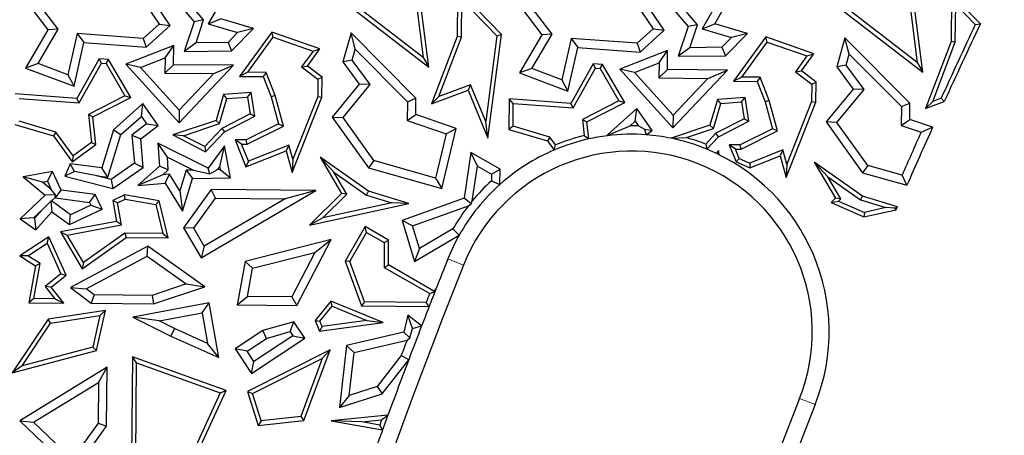
# Model space of a CAD drawing. Units: millimetres. Extents: x 0 to 420, y 0 to 297.
# Drawn here: x 84 to 90, y 209 to 212 of the extents above; entities that cross this region are included whole.
import ezdxf

# ---------------------------------------------------------------- set-up
doc = ezdxf.new("R2010")
doc.units = ezdxf.units.MM

msp = doc.modelspace()

# ---------------------------------------------------------------- linework, layer by layer
at = {"color": 7, "linetype": 'Continuous', "lineweight": 25}
for p, q in [((84.827, 212.1882), (85.0317, 211.9479)), ((83.9768, 212.1474), (84.1651, 211.8999)), ((84.8907, 211.9263), (84.7515, 212.1324)), ((85.2321, 212.1396), (85.1155, 211.9346)), ((85.7961, 212.1631), (86.4238, 211.6783)), ((86.3908, 211.7355), (85.8313, 212.1677)), ((86.594, 212.1406), (86.5912, 211.8605)), ((86.8535, 211.8732), (86.594, 212.1406)), ((87.7554, 212.1591), (87.9602, 211.9189)), ((88.1191, 211.9359), (88.2347, 212.1389)), ((88.7245, 212.1341), (89.3522, 211.6492)), ((89.3193, 211.7065), (88.7598, 212.1387)), ((84.2256, 211.9036), (84.0675, 212.1114)), ((84.7279, 212.0773), (84.8245, 211.9343)), ((85.0885, 211.959), (84.9634, 212.1058)), ((86.6164, 211.8558), (86.6186, 212.0791)), ((86.6186, 212.0791), (86.827, 211.8644)), ((86.9053, 212.1183), (87.0935, 211.8708)), ((87.154, 211.8746), (86.9959, 212.0824)), ((87.8191, 211.8973), (87.6799, 212.1033)), ((88.017, 211.9299), (87.8918, 212.0767)), ((88.1606, 212.1105), (88.0439, 211.9055)), ((89.5225, 212.1115), (89.5197, 211.8315)), ((89.6932, 211.9356), (89.5225, 212.1115)), ((86.3518, 212.0331), (86.3908, 211.7355)), ((86.4238, 211.6783), (86.3754, 212.0466)), ((87.6563, 212.0482), (87.7529, 211.9053)), ((89.3522, 211.6492), (89.3038, 212.0176)), ((89.5448, 211.8267), (89.547, 212.0501)), ((89.547, 212.0501), (89.663, 211.9306)), ((85.0317, 211.9479), (84.9731, 211.7719)), ((85.0885, 211.959), (85.0317, 211.9479)), ((85.0433, 211.8232), (85.0885, 211.959)), ((85.1155, 211.9346), (85.1907, 211.9649)), ((85.3848, 211.9078), (85.1907, 211.9649)), ((89.2802, 212.004), (89.3193, 211.7065)), ((84.1651, 211.8999), (84.0332, 211.6734)), ((84.1068, 211.6996), (84.2256, 211.9036)), ((84.2256, 211.9036), (84.1651, 211.8999)), ((84.8245, 211.9343), (84.7303, 211.849)), ((84.7482, 211.7971), (84.8907, 211.9263)), ((84.8245, 211.9343), (84.8907, 211.9263)), ((85.1155, 211.9346), (85.2898, 211.8832)), ((85.2544, 211.7755), (85.3848, 211.9078)), ((85.3848, 211.9078), (85.2898, 211.8832)), ((87.7529, 211.9053), (87.6588, 211.8199)), ((87.6766, 211.7681), (87.8191, 211.8973)), ((87.7529, 211.9053), (87.8191, 211.8973)), ((87.9602, 211.9189), (87.9015, 211.7428)), ((88.017, 211.9299), (87.9602, 211.9189)), ((87.9717, 211.7941), (88.017, 211.9299)), ((88.0439, 211.9055), (88.1191, 211.9359)), ((88.0439, 211.9055), (88.2183, 211.8541)), ((88.3132, 211.8787), (88.1191, 211.9359)), ((89.663, 211.9306), (89.6932, 211.9356)), ((84.3388, 211.8777), (84.2837, 211.6332)), ((84.7303, 211.849), (84.3388, 211.8777)), ((84.3388, 211.8777), (84.3784, 211.8243)), ((84.7303, 211.849), (84.7482, 211.7971)), ((85.2898, 211.8832), (85.2331, 211.8256)), ((85.4922, 211.8867), (85.3009, 211.6238)), ((85.35, 211.6485), (85.5015, 211.8568)), ((85.7774, 211.7869), (85.4922, 211.8867)), ((85.5015, 211.8568), (85.4922, 211.8867)), ((85.5015, 211.8568), (85.7371, 211.7743)), ((85.9623, 211.8821), (85.9137, 211.7099)), ((85.9873, 211.7853), (85.9623, 211.8821)), ((86.3475, 211.4941), (85.9623, 211.8821)), ((86.5912, 211.8605), (86.4395, 211.462)), ((86.4828, 211.5049), (86.6164, 211.8558)), ((86.6164, 211.8558), (86.5912, 211.8605)), ((86.827, 211.8644), (86.7612, 211.3557)), ((86.774, 211.2583), (86.8535, 211.8732)), ((86.827, 211.8644), (86.8535, 211.8732)), ((87.0935, 211.8708), (86.9616, 211.6443)), ((87.0352, 211.6705), (87.154, 211.8746)), ((87.154, 211.8746), (87.0935, 211.8708)), ((87.2672, 211.8487), (87.2122, 211.6042)), ((87.6588, 211.8199), (87.2672, 211.8487)), ((87.2672, 211.8487), (87.3068, 211.7952)), ((88.2183, 211.8541), (88.1615, 211.7965)), ((88.1828, 211.7464), (88.3132, 211.8787)), ((88.3132, 211.8787), (88.2183, 211.8541)), ((88.4206, 211.8577), (88.2293, 211.5948)), ((88.7058, 211.7579), (88.4206, 211.8577)), ((88.4299, 211.8277), (88.4206, 211.8577)), ((88.8907, 211.853), (88.8421, 211.6808)), ((89.276, 211.465), (88.8907, 211.853)), ((88.9158, 211.7563), (88.8907, 211.853)), ((89.5197, 211.8315), (89.368, 211.4329)), ((89.5448, 211.8267), (89.5197, 211.8315)), ((84.3202, 211.5658), (84.3784, 211.8243)), ((84.3784, 211.8243), (84.7482, 211.7971)), ((84.9109, 211.8073), (84.6275, 211.6961)), ((84.8597, 211.7331), (84.9109, 211.8073)), ((84.9097, 211.6933), (84.9109, 211.8073)), ((85.0433, 211.8232), (84.9731, 211.7719)), ((84.9731, 211.7719), (85.2544, 211.7755)), ((85.2331, 211.8256), (85.0433, 211.8232)), ((85.2331, 211.8256), (85.2544, 211.7755)), ((85.7371, 211.7743), (85.6687, 211.6803)), ((85.7036, 211.6854), (85.7774, 211.7869)), ((85.7371, 211.7743), (85.7774, 211.7869)), ((85.9689, 211.7199), (85.9873, 211.7853)), ((85.9873, 211.7853), (86.2969, 211.4735)), ((87.2486, 211.5367), (87.3068, 211.7952)), ((87.3068, 211.7952), (87.6766, 211.7681)), ((87.8393, 211.7782), (87.556, 211.667)), ((87.6588, 211.8199), (87.6766, 211.7681)), ((87.7882, 211.704), (87.8393, 211.7782)), ((87.8382, 211.6642), (87.8393, 211.7782)), ((87.9717, 211.7941), (87.9015, 211.7428)), ((88.1615, 211.7965), (87.9717, 211.7941)), ((88.1615, 211.7965), (88.1828, 211.7464)), ((88.2784, 211.6195), (88.4299, 211.8277)), ((88.4299, 211.8277), (88.6655, 211.7453)), ((89.4112, 211.4758), (89.5448, 211.8267)), ((84.47, 211.7277), (84.3362, 211.4928)), ((84.484, 211.7014), (84.47, 211.7277)), ((84.5254, 211.7237), (84.47, 211.7277)), ((84.5103, 211.6995), (84.5254, 211.7237)), ((84.6574, 211.4983), (84.5254, 211.7237)), ((84.7139, 211.6759), (84.8597, 211.7331)), ((84.8597, 211.7331), (84.8589, 211.6434)), ((85.9689, 211.7199), (85.9137, 211.7099)), ((86.0751, 211.576), (85.9689, 211.7199)), ((86.3908, 211.7355), (86.4238, 211.6783)), ((87.9015, 211.7428), (88.1828, 211.7464)), ((88.6655, 211.7453), (88.5971, 211.6512)), ((88.632, 211.6563), (88.7058, 211.7579)), ((88.6655, 211.7453), (88.7058, 211.7579)), ((88.8973, 211.6909), (88.9158, 211.7563)), ((88.9158, 211.7563), (89.2254, 211.4445)), ((84.1068, 211.6996), (84.0332, 211.6734)), ((84.0332, 211.6734), (84.3202, 211.5658)), ((84.2837, 211.6332), (84.1068, 211.6996)), ((84.3503, 211.4665), (84.484, 211.7014)), ((84.484, 211.7014), (84.5103, 211.6995)), ((84.5103, 211.6995), (84.6222, 211.5086)), ((84.7139, 211.6759), (84.6275, 211.6961)), ((84.6275, 211.6961), (84.9427, 211.3484)), ((84.9435, 211.4226), (84.7139, 211.6759)), ((84.9097, 211.6933), (84.8589, 211.6434)), ((85.265, 211.6898), (84.9097, 211.6933)), ((84.9427, 211.3484), (85.265, 211.6898)), ((85.1492, 211.6405), (85.265, 211.6898)), ((85.6687, 211.6803), (85.7036, 211.6854)), ((85.6687, 211.6803), (85.7656, 211.6066)), ((85.7909, 211.619), (85.7036, 211.6854)), ((85.9137, 211.7099), (86.0113, 211.5776)), ((87.0352, 211.6705), (86.9616, 211.6443)), ((87.2122, 211.6042), (87.0352, 211.6705)), ((87.3984, 211.6986), (87.2647, 211.4637)), ((87.2787, 211.4374), (87.4124, 211.6724)), ((87.4124, 211.6724), (87.3984, 211.6986)), ((87.4538, 211.6946), (87.3984, 211.6986)), ((87.4124, 211.6724), (87.4387, 211.6704)), ((87.4387, 211.6704), (87.4538, 211.6946)), ((87.4387, 211.6704), (87.5506, 211.4795)), ((87.5858, 211.4692), (87.4538, 211.6946)), ((87.6423, 211.6468), (87.556, 211.667)), ((87.556, 211.667), (87.8711, 211.3194)), ((87.6423, 211.6468), (87.7882, 211.704)), ((87.7882, 211.704), (87.7873, 211.6143)), ((87.8382, 211.6642), (87.7873, 211.6143)), ((88.1935, 211.6607), (87.8382, 211.6642)), ((87.8711, 211.3194), (88.1935, 211.6607)), ((88.0777, 211.6115), (88.1935, 211.6607)), ((88.5971, 211.6512), (88.632, 211.6563)), ((88.7194, 211.5899), (88.632, 211.6563)), ((88.8973, 211.6909), (88.8421, 211.6808)), ((88.8421, 211.6808), (88.9397, 211.5485)), ((89.0035, 211.5469), (88.8973, 211.6909)), ((89.3193, 211.7065), (89.3522, 211.6492)), ((84.2837, 211.6332), (84.3202, 211.5658)), ((84.8589, 211.6434), (85.1492, 211.6405)), ((85.1492, 211.6405), (84.9435, 211.4226)), ((85.35, 211.6485), (85.3009, 211.6238)), ((85.3009, 211.6238), (85.4416, 211.6224)), ((85.4589, 211.6475), (85.35, 211.6485)), ((85.4589, 211.6475), (85.4416, 211.6224)), ((85.4416, 211.6224), (85.4883, 211.5026)), ((85.5123, 211.5106), (85.4589, 211.6475)), ((85.7656, 211.6066), (85.7646, 211.5045)), ((85.7656, 211.6066), (85.7909, 211.619)), ((85.7898, 211.4996), (85.7909, 211.619)), ((86.9616, 211.6443), (87.2486, 211.5367)), ((87.2122, 211.6042), (87.2486, 211.5367)), ((87.8719, 211.3935), (87.6423, 211.6468)), ((87.7873, 211.6143), (88.0777, 211.6115)), ((88.0777, 211.6115), (87.8719, 211.3935)), ((88.2784, 211.6195), (88.2293, 211.5948)), ((88.3873, 211.6184), (88.2784, 211.6195)), ((88.3873, 211.6184), (88.37, 211.5934)), ((88.4407, 211.4815), (88.3873, 211.6184)), ((88.5971, 211.6512), (88.6941, 211.5775)), ((86.0113, 211.5776), (85.8515, 211.3824)), ((85.9148, 211.3803), (86.0751, 211.576)), ((86.0751, 211.576), (86.0113, 211.5776)), ((86.4395, 211.462), (86.6572, 211.5426)), ((86.6713, 211.5746), (86.4828, 211.5049)), ((86.6713, 211.5746), (86.6572, 211.5426)), ((86.6572, 211.5426), (86.774, 211.2583)), ((86.7612, 211.3557), (86.6713, 211.5746)), ((88.2293, 211.5948), (88.37, 211.5934)), ((88.37, 211.5934), (88.4168, 211.4736)), ((88.6941, 211.5775), (88.693, 211.4755)), ((88.6941, 211.5775), (88.7194, 211.5899)), ((88.7182, 211.4706), (88.7194, 211.5899)), ((88.9397, 211.5485), (88.7799, 211.3533)), ((88.8433, 211.3512), (89.0035, 211.5469)), ((89.0035, 211.5469), (88.9397, 211.5485)), ((84.3362, 211.4928), (83.9706, 211.5197)), ((83.9955, 211.4926), (84.3503, 211.4665)), ((84.3503, 211.4665), (84.3362, 211.4928)), ((84.6222, 211.5086), (84.4056, 211.398)), ((84.4324, 211.3834), (84.6574, 211.4983)), ((84.6222, 211.5086), (84.6574, 211.4983)), ((85.2068, 211.5157), (85.1619, 211.3631)), ((85.1823, 211.3434), (85.2261, 211.4919)), ((85.3704, 211.5281), (85.2068, 211.5157)), ((85.2261, 211.4919), (85.2068, 211.5157)), ((85.2261, 211.4919), (85.3491, 211.5012)), ((85.3491, 211.5012), (85.3704, 211.5281)), ((85.3491, 211.5012), (85.3648, 211.4011)), ((85.3925, 211.387), (85.3704, 211.5281)), ((85.5123, 211.5106), (85.4883, 211.5026)), ((85.4883, 211.5026), (85.5331, 211.3426)), ((85.5629, 211.3293), (85.5123, 211.5106)), ((85.6138, 211.0538), (85.7898, 211.4996)), ((85.7646, 211.5045), (85.6179, 211.1328)), ((85.7646, 211.5045), (85.7898, 211.4996)), ((86.2969, 211.4735), (86.3475, 211.4941)), ((86.3466, 211.3977), (86.3475, 211.4941)), ((86.4828, 211.5049), (86.4395, 211.462)), ((86.899, 211.4906), (86.8972, 211.3096)), ((87.2647, 211.4637), (86.899, 211.4906)), ((86.924, 211.4635), (86.899, 211.4906)), ((88.1352, 211.4866), (88.0903, 211.334)), ((88.2988, 211.499), (88.1352, 211.4866)), ((88.1545, 211.4628), (88.1352, 211.4866)), ((88.2775, 211.4721), (88.2988, 211.499)), ((88.3209, 211.3579), (88.2988, 211.499)), ((88.4407, 211.4815), (88.4168, 211.4736)), ((88.4914, 211.3003), (88.4407, 211.4815)), ((89.4608, 211.4942), (89.4112, 211.4758)), ((89.4794, 211.4742), (89.4608, 211.4942)), ((84.7279, 211.4623), (84.5538, 211.3064)), ((84.7192, 211.3868), (84.7279, 211.4623)), ((84.8185, 211.3326), (84.7279, 211.4623)), ((84.9435, 211.4226), (84.9427, 211.3484)), ((86.2969, 211.4735), (86.2958, 211.3619)), ((86.9226, 211.3284), (86.924, 211.4635)), ((86.924, 211.4635), (87.2787, 211.4374)), ((87.2787, 211.4374), (87.2647, 211.4637)), ((87.5506, 211.4795), (87.334, 211.3689)), ((87.3608, 211.3543), (87.5858, 211.4692)), ((87.6563, 211.4332), (87.4823, 211.2773)), ((87.5506, 211.4795), (87.5858, 211.4692)), ((87.6476, 211.3577), (87.6563, 211.4332)), ((87.7469, 211.3035), (87.6563, 211.4332)), ((88.1108, 211.3143), (88.1545, 211.4628)), ((88.1545, 211.4628), (88.2775, 211.4721)), ((88.2775, 211.4721), (88.2932, 211.372)), ((88.4168, 211.4736), (88.4615, 211.3135)), ((88.5422, 211.0248), (88.7182, 211.4706)), ((88.693, 211.4755), (88.5463, 211.1037)), ((88.693, 211.4755), (88.7182, 211.4706)), ((89.2254, 211.4445), (89.2243, 211.3328)), ((89.2254, 211.4445), (89.276, 211.465)), ((89.275, 211.3686), (89.276, 211.465)), ((89.4112, 211.4758), (89.368, 211.4329)), ((89.368, 211.4329), (89.4794, 211.4742)), ((84.4056, 211.398), (84.4228, 211.2317)), ((84.4324, 211.3834), (84.4056, 211.398)), ((84.4493, 211.22), (84.4324, 211.3834)), ((84.5979, 211.2782), (84.7192, 211.3868)), ((84.7192, 211.3868), (84.7497, 211.343)), ((85.3648, 211.4011), (85.1973, 211.3156)), ((85.2126, 211.2951), (85.3925, 211.387)), ((85.3648, 211.4011), (85.3925, 211.387)), ((85.8515, 211.3824), (85.9148, 211.3803)), ((85.8515, 211.3824), (86.0666, 211.0808)), ((86.0973, 211.1245), (85.9148, 211.3803)), ((86.2958, 211.3619), (86.3466, 211.3977)), ((86.5858, 211.3151), (86.3466, 211.3977)), ((87.334, 211.3689), (87.344, 211.2722)), ((87.334, 211.3689), (87.3608, 211.3543)), ((87.8719, 211.3935), (87.8711, 211.3194)), ((88.2932, 211.372), (88.1257, 211.2865)), ((88.2932, 211.372), (88.3209, 211.3579)), ((89.2243, 211.3328), (89.275, 211.3686)), ((89.4104, 211.3219), (89.275, 211.3686)), ((83.9688, 211.3387), (84.1979, 211.2713)), ((84.2132, 211.293), (83.9942, 211.3575)), ((84.5538, 211.3064), (84.4849, 211.0815)), ((84.5538, 211.3064), (84.5979, 211.2782)), ((84.7497, 211.343), (84.6632, 211.2758)), ((84.7158, 211.2529), (84.8185, 211.3326)), ((84.7497, 211.343), (84.8185, 211.3326)), ((85.1619, 211.3631), (84.9056, 211.2768)), ((84.97, 211.2719), (85.1823, 211.3434)), ((85.1973, 211.3156), (85.0952, 211.2074)), ((85.1619, 211.3631), (85.1823, 211.3434)), ((85.1973, 211.3156), (85.2126, 211.2951)), ((85.5331, 211.3426), (85.3412, 211.2467)), ((85.347, 211.2215), (85.5629, 211.3293)), ((85.5331, 211.3426), (85.5629, 211.3293)), ((86.2958, 211.3619), (86.5262, 211.2824)), ((86.5006, 210.9583), (86.5858, 211.3151)), ((86.5262, 211.2824), (86.5858, 211.3151)), ((86.774, 211.2583), (86.7612, 211.3557)), ((86.9226, 211.3284), (86.8972, 211.3096)), ((86.8972, 211.3096), (87.1263, 211.2422)), ((87.1416, 211.2639), (86.9226, 211.3284)), ((87.3714, 211.2527), (87.3608, 211.3543)), ((87.4852, 211.2754), (87.6176, 211.3309)), ((87.6176, 211.3309), (87.6476, 211.3577)), ((87.6476, 211.3577), (87.6668, 211.3302)), ((87.6668, 211.3302), (87.703, 211.3102)), ((87.703, 211.3102), (87.7469, 211.3035)), ((87.703, 211.3102), (87.713, 211.2772)), ((88.0903, 211.334), (87.8605, 211.2567)), ((87.9509, 211.2605), (88.1108, 211.3143)), ((88.1108, 211.3143), (88.0903, 211.334)), ((88.1411, 211.2661), (88.3209, 211.3579)), ((88.4615, 211.3135), (88.2696, 211.2176)), ((88.4914, 211.3003), (88.4615, 211.3135)), ((88.8433, 211.3512), (88.7799, 211.3533)), ((88.7799, 211.3533), (88.995, 211.0517)), ((89.0257, 211.0954), (88.8433, 211.3512)), ((89.2243, 211.3328), (89.3419, 211.2922)), ((89.3419, 211.2922), (89.4104, 211.3219)), ((84.2132, 211.293), (84.1979, 211.2713)), ((84.1979, 211.2713), (84.3101, 211.1173)), ((84.3155, 211.1526), (84.2132, 211.293)), ((84.5205, 211.026), (84.5979, 211.2782)), ((84.6632, 211.2758), (84.6782, 211.1088)), ((84.6632, 211.2758), (84.7158, 211.2529)), ((84.731, 211.0842), (84.7158, 211.2529)), ((84.97, 211.2719), (84.9056, 211.2768)), ((84.9056, 211.2768), (85.1005, 211.1763)), ((85.0952, 211.2074), (84.97, 211.2719)), ((85.1005, 211.1763), (85.2126, 211.2951)), ((85.3136, 211.2218), (85.2764, 211.2474)), ((85.2764, 211.2474), (85.3396, 211.088)), ((85.3412, 211.2467), (85.2764, 211.2474)), ((86.5262, 211.2824), (86.4638, 211.021)), ((87.1416, 211.2639), (87.1263, 211.2422)), ((87.1752, 211.2179), (87.1416, 211.2639)), ((87.344, 211.2722), (87.3714, 211.2527)), ((87.4823, 211.2773), (87.4805, 211.2716)), ((87.4805, 211.2716), (87.4852, 211.2754)), ((87.4823, 211.2773), (87.4852, 211.2754)), ((87.713, 211.2772), (87.7469, 211.3035)), ((87.8605, 211.2567), (87.9509, 211.2605)), ((88.1257, 211.2865), (88.0648, 211.222)), ((88.0713, 211.1922), (88.1411, 211.2661)), ((88.1411, 211.2661), (88.1257, 211.2865)), ((88.2755, 211.1924), (88.4914, 211.3003)), ((84.3101, 211.1173), (84.4493, 211.22)), ((84.4228, 211.2317), (84.3155, 211.1526)), ((84.4228, 211.2317), (84.4493, 211.22)), ((84.8738, 211.144), (84.8174, 211.228)), ((85.1159, 211.0804), (84.8174, 211.228)), ((84.8174, 211.228), (84.827, 211.0906)), ((85.0952, 211.2074), (85.1005, 211.1763)), ((85.2118, 211.2124), (85.1159, 211.0804)), ((85.1836, 211.0879), (85.2118, 211.2124)), ((85.2469, 211.0224), (85.2118, 211.2124)), ((85.3136, 211.2218), (85.347, 211.2215)), ((85.3538, 211.1207), (85.3136, 211.2218)), ((85.347, 211.2215), (85.3412, 211.2467)), ((85.5945, 211.2163), (85.3538, 211.1207)), ((85.5945, 211.2163), (85.5778, 211.1825)), ((85.6179, 211.1328), (85.5945, 211.2163)), ((87.1263, 211.2422), (87.1665, 211.187)), ((87.1665, 211.187), (87.1752, 211.2179)), ((88.0648, 211.222), (88.0713, 211.1922)), ((88.2421, 211.1927), (88.2048, 211.2183)), ((88.2048, 211.2183), (88.2447, 211.1177)), ((88.2696, 211.2176), (88.2048, 211.2183)), ((88.2421, 211.1927), (88.2755, 211.1924)), ((88.2643, 211.1367), (88.2421, 211.1927)), ((88.2755, 211.1924), (88.2696, 211.2176)), ((84.3155, 211.1526), (84.3101, 211.1173)), ((84.8789, 211.0695), (84.8738, 211.144)), ((84.8738, 211.144), (85.0277, 211.0678)), ((85.3396, 211.088), (85.5778, 211.1825)), ((85.5778, 211.1825), (85.6138, 211.0538)), ((85.6179, 211.1328), (85.6138, 211.0538)), ((86.0652, 210.943), (85.7794, 211.1443)), ((85.8605, 211.0564), (85.7794, 211.1443)), ((85.7794, 211.1443), (85.9059, 210.9297)), ((86.6728, 211.1717), (86.6327, 210.9008)), ((86.7119, 211.0914), (86.6728, 211.1717)), ((86.8456, 211.073), (86.6728, 211.1717)), ((88.1402, 211.1834), (88.1288, 211.1676)), ((88.1288, 211.1676), (88.1372, 211.1699)), ((88.1288, 211.1676), (88.1444, 211.1609)), ((88.1402, 211.1834), (88.1372, 211.1699)), ((88.1372, 211.1699), (88.1444, 211.1609)), ((88.1444, 211.1609), (88.1402, 211.1834)), ((88.2447, 211.1177), (88.2643, 211.1367)), ((88.2643, 211.1367), (88.3273, 211.1096)), ((88.327, 211.0823), (88.5062, 211.1535)), ((88.523, 211.1872), (88.3273, 211.1096)), ((88.523, 211.1872), (88.5062, 211.1535)), ((88.5062, 211.1535), (88.5422, 211.0248)), ((88.5463, 211.1037), (88.523, 211.1872)), ((84.2972, 211.1061), (84.2664, 211.0322)), ((84.3235, 211.0605), (84.2972, 211.1061)), ((84.4849, 211.0815), (84.2972, 211.1061)), ((84.5205, 211.026), (84.4849, 211.0815)), ((84.6782, 211.1088), (84.5406, 211.0127)), ((84.5504, 210.958), (84.731, 211.0842)), ((84.6782, 211.1088), (84.731, 211.0842)), ((84.827, 211.0906), (84.6992, 210.9762)), ((84.8789, 211.0695), (84.827, 211.0906)), ((85.1243, 211.0464), (85.1159, 211.0804)), ((85.1715, 211.0711), (85.1836, 211.0879)), ((85.1836, 211.0879), (85.1866, 211.0715)), ((85.3538, 211.1207), (85.3396, 211.088)), ((86.0973, 211.1245), (86.0666, 211.0808)), ((86.0666, 211.0808), (86.5006, 210.9583)), ((86.4638, 211.021), (86.0973, 211.1245)), ((86.6813, 210.8849), (86.7119, 211.0914)), ((86.7119, 211.0914), (86.7949, 211.044)), ((86.7949, 211.044), (86.8456, 211.073)), ((86.8447, 210.9826), (86.8456, 211.073)), ((88.2447, 211.1177), (88.327, 211.0823)), ((88.3273, 211.1096), (88.327, 211.0823)), ((88.5463, 211.1037), (88.5422, 211.0248)), ((88.7889, 211.0273), (88.7078, 211.1152)), ((88.7078, 211.1152), (88.8344, 210.9006)), ((88.9936, 210.9139), (88.7078, 211.1152)), ((89.0257, 211.0954), (88.995, 211.0517)), ((89.2289, 211.038), (89.0257, 211.0954)), ((84.1916, 211.0587), (84.0181, 211.0273)), ((84.1334, 210.997), (84.0181, 211.0273)), ((84.0181, 211.0273), (84.1492, 210.9183)), ((84.1625, 211.0022), (84.1916, 211.0587)), ((84.2432, 210.9491), (84.1916, 211.0587)), ((84.3235, 211.0605), (84.2664, 211.0322)), ((84.2664, 211.0322), (84.5504, 210.958)), ((84.4581, 211.0342), (84.3235, 211.0605)), ((84.5406, 211.0127), (84.4581, 211.0342)), ((84.4581, 211.0342), (84.5205, 211.026)), ((84.8459, 211.04), (84.6992, 210.9762)), ((84.8459, 211.04), (84.8789, 211.0695)), ((84.8861, 211.0436), (84.8459, 211.04)), ((84.8598, 210.9906), (84.8861, 211.0436)), ((84.9476, 210.9451), (84.8861, 211.0436)), ((84.985, 211.0669), (84.9476, 210.9451)), ((84.9634, 210.8247), (85.0225, 211.0173)), ((85.0277, 211.0678), (84.985, 211.0669)), ((84.985, 211.0669), (85.0225, 211.0173)), ((85.0225, 211.0173), (85.2469, 211.0224)), ((85.0277, 211.0678), (85.1243, 211.0464)), ((85.1243, 211.0464), (85.1715, 211.0711)), ((85.1866, 211.0715), (85.1715, 211.0711)), ((85.1866, 211.0715), (85.2469, 211.0224)), ((85.9376, 210.9256), (85.8605, 211.0564)), ((85.8605, 211.0564), (86.054, 210.9201)), ((86.4638, 211.021), (86.5006, 210.9583)), ((86.7949, 211.044), (86.7945, 211.0051)), ((88.866, 210.8966), (88.7889, 211.0273)), ((88.7889, 211.0273), (88.9824, 210.891)), ((88.995, 211.0517), (89.2574, 210.9777)), ((89.2574, 210.9777), (89.2289, 211.038)), ((84.1334, 210.997), (84.1625, 211.0022)), ((84.1853, 210.9537), (84.1334, 210.997)), ((84.1625, 211.0022), (84.1853, 210.9537)), ((84.5406, 211.0127), (84.5504, 210.958)), ((84.6992, 210.9762), (84.8598, 210.9906)), ((84.8598, 210.9906), (84.9634, 210.8247)), ((86.7945, 211.0051), (86.8447, 210.9826)), ((84.1492, 210.9183), (84.0017, 210.7785)), ((84.2112, 210.9203), (84.1492, 210.9183)), ((84.2112, 210.9203), (84.1853, 210.9537)), ((84.187, 210.8847), (84.2083, 210.9049)), ((84.2083, 210.9049), (84.2112, 210.9203)), ((84.2083, 210.9049), (84.2094, 210.9027)), ((84.2094, 210.9027), (84.2432, 210.9491)), ((84.2094, 210.9027), (84.4125, 210.8761)), ((84.4464, 210.9225), (84.2432, 210.9491)), ((84.4125, 210.8761), (84.4464, 210.9225)), ((84.487, 210.8362), (84.4464, 210.9225)), ((84.6198, 210.9208), (84.5497, 210.8877)), ((84.8249, 210.885), (84.6198, 210.9208)), ((84.6234, 210.8946), (84.6198, 210.9208)), ((84.9476, 210.9451), (84.9634, 210.8247)), ((85.1329, 210.9522), (84.9694, 210.726)), ((85.0295, 210.7231), (85.1584, 210.9016)), ((85.0737, 210.5478), (85.7539, 210.9461)), ((85.5712, 210.8975), (85.0917, 210.6167)), ((85.1584, 210.9016), (85.1329, 210.9522)), ((85.7539, 210.9461), (85.1329, 210.9522)), ((85.1584, 210.9016), (85.5712, 210.8975)), ((85.7539, 210.9461), (85.5712, 210.8975)), ((85.9059, 210.9297), (85.7163, 210.7414)), ((85.7955, 210.7845), (85.9376, 210.9256)), ((85.9376, 210.9256), (85.9059, 210.9297)), ((86.054, 210.9201), (86.0652, 210.943)), ((86.054, 210.9201), (86.2046, 210.8743)), ((86.3041, 210.8703), (86.0652, 210.943)), ((86.6327, 210.9008), (86.2659, 210.7694)), ((86.6736, 210.8673), (86.6327, 210.9008)), ((88.8344, 210.9006), (88.8085, 210.8749)), ((88.866, 210.8966), (88.8344, 210.9006)), ((88.9824, 210.891), (88.9936, 210.9139)), ((89.2019, 210.8506), (88.9936, 210.9139)), ((84.1822, 210.8844), (84.1342, 210.8347)), ((84.187, 210.8847), (84.1822, 210.8844)), ((84.1822, 210.8844), (84.1892, 210.8209)), ((84.2991, 210.8034), (84.187, 210.8847)), ((84.42, 210.8603), (84.2991, 210.8034)), ((84.4125, 210.8761), (84.42, 210.8603)), ((84.42, 210.8603), (84.487, 210.8362)), ((84.578, 210.8732), (84.5497, 210.8877)), ((84.5497, 210.8877), (84.5728, 210.7626)), ((84.578, 210.8732), (84.6234, 210.8946)), ((84.6022, 210.7424), (84.578, 210.8732)), ((84.6234, 210.8946), (84.8043, 210.863)), ((84.8043, 210.863), (84.8249, 210.885)), ((84.8043, 210.863), (84.846, 210.6915)), ((84.8782, 210.666), (84.8249, 210.885)), ((85.7163, 210.7414), (86.3041, 210.8703)), ((86.2046, 210.8743), (85.7955, 210.7845)), ((86.3041, 210.8703), (86.2046, 210.8743)), ((86.3277, 210.738), (86.6587, 210.8566)), ((86.6587, 210.8566), (86.6736, 210.8673)), ((86.6736, 210.8673), (86.6813, 210.8849)), ((88.8085, 210.8749), (88.8527, 210.8833)), ((88.8085, 210.8749), (89.0034, 210.791)), ((88.8527, 210.8833), (88.866, 210.8966)), ((88.8527, 210.8833), (89.0059, 210.8173)), ((88.9824, 210.891), (89.133, 210.8452)), ((89.133, 210.8452), (89.0059, 210.8173)), ((89.1857, 210.8431), (89.133, 210.8452)), ((89.1857, 210.8431), (89.2019, 210.8506)), ((89.1942, 210.8328), (89.1857, 210.8431)), ((84.0807, 210.784), (84.0017, 210.7785)), ((84.0807, 210.784), (84.1342, 210.8347)), ((84.0861, 210.7802), (84.0807, 210.784)), ((84.1342, 210.8347), (84.0861, 210.7802)), ((84.0861, 210.7802), (84.0939, 210.7128)), ((84.0939, 210.7128), (84.1892, 210.8209)), ((84.1892, 210.8209), (84.2936, 210.7451)), ((84.2936, 210.7451), (84.487, 210.8362)), ((84.2936, 210.7451), (84.2991, 210.8034)), ((85.7955, 210.7845), (85.7163, 210.7414)), ((89.0034, 210.791), (89.1942, 210.8328)), ((89.0059, 210.8173), (89.0034, 210.791)), ((84.0017, 210.7785), (84.0939, 210.7128)), ((84.5728, 210.7626), (84.2406, 210.7012)), ((84.2804, 210.6829), (84.6022, 210.7424)), ((84.6022, 210.7424), (84.5728, 210.7626)), ((85.0295, 210.7231), (84.9694, 210.726)), ((84.9694, 210.726), (85.0737, 210.5478)), ((85.0917, 210.6167), (85.0295, 210.7231)), ((86.0454, 210.7326), (85.9284, 210.5277)), ((86.1849, 210.653), (86.0454, 210.7326)), ((86.0548, 210.6983), (86.0454, 210.7326)), ((86.3277, 210.738), (86.2659, 210.7694)), ((86.2659, 210.7694), (86.3379, 210.5259)), ((86.3679, 210.6021), (86.3277, 210.738)), ((84.1717, 210.673), (83.9995, 210.5585)), ((84.1608, 210.6355), (84.1717, 210.673)), ((84.2731, 210.4445), (84.1717, 210.673)), ((84.2406, 210.7012), (84.2804, 210.6829)), ((84.2406, 210.7012), (84.3678, 210.4829)), ((84.3757, 210.5194), (84.2804, 210.6829)), ((84.3678, 210.4829), (84.6291, 210.6684)), ((84.6212, 210.6937), (84.3757, 210.5194)), ((84.846, 210.6915), (84.6212, 210.6937)), ((84.6212, 210.6937), (84.6291, 210.6684)), ((84.6291, 210.6684), (84.8782, 210.666)), ((84.846, 210.6915), (84.8782, 210.666)), ((85.9561, 210.5253), (86.0548, 210.6983)), ((86.0548, 210.6983), (86.1596, 210.6384)), ((86.3379, 210.5259), (86.6038, 210.6827)), ((86.5667, 210.7193), (86.3679, 210.6021)), ((86.6038, 210.6827), (86.5667, 210.7193)), ((84.046, 210.5591), (84.1608, 210.6355)), ((84.1608, 210.6355), (84.2422, 210.4519)), ((84.7572, 210.6173), (84.2986, 210.372)), ((84.7535, 210.5581), (84.7572, 210.6173)), ((85.0956, 210.3764), (84.7572, 210.6173)), ((85.0917, 210.6167), (85.0737, 210.5478)), ((85.8443, 210.6564), (85.3341, 210.5268)), ((85.6414, 210.2658), (85.8443, 210.6564)), ((85.7478, 210.5799), (85.8443, 210.6564)), ((86.1596, 210.6384), (86.1581, 210.4906)), ((86.1596, 210.6384), (86.1849, 210.653)), ((86.1835, 210.5051), (86.1849, 210.653)), ((84.046, 210.5591), (83.9995, 210.5585)), ((83.9995, 210.5585), (84.0918, 210.5008)), ((84.1197, 210.5131), (84.046, 210.5591)), ((84.3913, 210.3645), (84.7535, 210.5581)), ((84.7535, 210.5581), (84.9858, 210.3927)), ((85.3779, 210.486), (85.7478, 210.5799)), ((85.7478, 210.5799), (85.611, 210.3165)), ((86.3679, 210.6021), (86.3379, 210.5259)), ((84.0918, 210.5008), (84.0519, 210.2816)), ((84.082, 210.3065), (84.1197, 210.5131)), ((84.1197, 210.5131), (84.0918, 210.5008)), ((84.3757, 210.5194), (84.3678, 210.4829)), ((85.3341, 210.5268), (85.2874, 210.2694)), ((85.3779, 210.486), (85.3341, 210.5268)), ((85.9561, 210.5253), (85.9284, 210.5277)), ((85.9284, 210.5277), (86.0236, 210.2621)), ((86.0414, 210.2871), (85.9561, 210.5253)), ((86.1581, 210.4906), (86.1835, 210.5051)), ((86.1581, 210.4906), (86.4286, 210.3362)), ((86.4541, 210.3506), (86.1835, 210.5051)), ((84.2422, 210.4519), (84.1495, 210.3771)), ((84.1848, 210.3732), (84.2731, 210.4445)), ((84.2422, 210.4519), (84.2731, 210.4445)), ((85.3477, 210.3191), (85.3779, 210.486)), ((84.1848, 210.3732), (84.1495, 210.3771)), ((84.1495, 210.3771), (84.2064, 210.3053)), ((84.2589, 210.2796), (84.1848, 210.3732)), ((84.2986, 210.372), (84.3913, 210.3645)), ((84.2986, 210.372), (84.4214, 210.278)), ((84.9858, 210.3927), (84.7831, 210.3248)), ((84.7911, 210.2743), (85.0956, 210.3764)), ((84.9858, 210.3927), (85.0956, 210.3764)), ((84.4387, 210.3282), (84.3913, 210.3645)), ((84.4387, 210.3282), (84.4214, 210.278)), ((84.7831, 210.3248), (84.4387, 210.3282)), ((84.7831, 210.3248), (84.7911, 210.2743)), ((85.2874, 210.2694), (85.3477, 210.3191)), ((85.611, 210.3165), (85.3477, 210.3191)), ((85.611, 210.3165), (85.6414, 210.2658)), ((86.4286, 210.3362), (86.4548, 210.3455)), ((86.4658, 210.3623), (86.4541, 210.3506)), ((86.4548, 210.3455), (86.4541, 210.3506)), ((86.4548, 210.3455), (86.4658, 210.3623)), ((84.082, 210.3065), (84.0519, 210.2816)), ((84.0519, 210.2816), (84.2589, 210.2796)), ((84.2064, 210.3053), (84.082, 210.3065)), ((84.2064, 210.3053), (84.2589, 210.2796)), ((84.4214, 210.278), (84.7911, 210.2743)), ((85.1205, 210.2808), (84.6689, 210.1958)), ((85.0798, 210.2218), (85.1205, 210.2808)), ((85.1781, 209.9555), (85.1205, 210.2808)), ((85.2874, 210.2694), (85.6414, 210.2658)), ((85.8421, 210.2906), (85.749, 210.1762)), ((85.778, 210.172), (85.8498, 210.2602)), ((85.8498, 210.2602), (85.8421, 210.2906)), ((86.1519, 210.1633), (85.8421, 210.2906)), ((85.8498, 210.2602), (86.0556, 210.1756)), ((86.0414, 210.2871), (86.0236, 210.2621)), ((86.0236, 210.2621), (86.4252, 210.2581)), ((86.408, 210.2834), (86.0414, 210.2871)), ((86.4252, 210.2581), (86.408, 210.2834)), ((84.5067, 210.2351), (84.1669, 210.183)), ((84.1816, 210.1598), (84.4739, 210.2046)), ((84.4739, 210.2046), (84.4316, 210.0175)), ((84.4528, 209.997), (84.5067, 210.2351)), ((84.4739, 210.2046), (84.5067, 210.2351)), ((84.825, 210.1739), (85.0798, 210.2218)), ((85.0798, 210.2218), (85.1119, 210.0404)), ((86.2985, 210.2068), (86.2758, 210.1073)), ((86.3267, 210.1282), (86.2985, 210.2068)), ((86.3808, 210.1434), (86.2985, 210.2068)), ((84.1669, 210.183), (83.9542, 209.8662)), ((84.0123, 209.9075), (84.1816, 210.1598)), ((84.1816, 210.1598), (84.1669, 210.183)), ((84.825, 210.1739), (84.6689, 210.1958)), ((84.6689, 210.1958), (84.8933, 210.0834)), ((84.9149, 210.1289), (84.825, 210.1739)), ((85.6228, 210.1685), (85.4391, 210.1156)), ((85.6012, 210.1099), (85.6228, 210.1685)), ((85.6875, 210.0709), (85.6228, 210.1685)), ((85.749, 210.1762), (85.778, 210.172)), ((85.749, 210.1762), (85.7757, 210.1123)), ((85.7757, 210.1123), (86.1519, 210.1633)), ((85.7915, 210.1398), (85.7757, 210.1123)), ((85.7915, 210.1398), (85.778, 210.172)), ((86.0556, 210.1756), (85.7915, 210.1398)), ((86.0556, 210.1756), (86.1519, 210.1633)), ((86.3267, 210.1282), (86.3808, 210.1434)), ((84.9149, 210.1289), (84.8933, 210.0834)), ((84.8933, 210.0834), (85.1781, 209.9555)), ((85.1119, 210.0404), (84.9149, 210.1289)), ((85.4391, 210.1156), (85.2761, 210.0074)), ((85.6177, 210.085), (85.3867, 209.9318)), ((85.4605, 210.0693), (85.4391, 210.1156)), ((85.4605, 210.0693), (85.6012, 210.1099)), ((85.6012, 210.1099), (85.6177, 210.085)), ((85.6177, 210.085), (85.6875, 210.0709)), ((86.2758, 210.1073), (85.9347, 210.027)), ((86.3101, 210.0733), (86.2758, 210.1073)), ((86.3101, 210.0733), (86.3267, 210.1282)), ((85.1781, 209.9555), (85.1119, 210.0404)), ((85.3459, 209.9933), (85.4605, 210.0693)), ((85.3725, 209.862), (85.6875, 210.0709)), ((85.9347, 210.027), (85.8933, 209.6605)), ((85.9808, 209.9861), (85.9347, 210.027)), ((85.9808, 209.9861), (86.2949, 210.06)), ((86.2949, 210.06), (86.3101, 210.0733)), ((83.9542, 209.8662), (84.4528, 209.997)), ((84.4316, 210.0175), (84.0123, 209.9075)), ((84.4528, 209.997), (84.4316, 210.0175)), ((85.3459, 209.9933), (85.2761, 210.0074)), ((85.2761, 210.0074), (85.3725, 209.862)), ((85.3867, 209.9318), (85.3459, 209.9933)), ((85.8378, 210.0019), (85.3485, 209.755)), ((85.6827, 209.583), (85.8378, 210.0019)), ((85.7919, 209.9505), (85.8378, 210.0019)), ((85.9521, 209.7317), (85.9808, 209.9861)), ((86.2599, 209.9683), (86.1175, 209.7835)), ((86.3044, 209.9434), (86.2599, 209.9683)), ((84.0123, 209.9075), (83.9542, 209.8662)), ((84.6665, 209.9605), (84.6604, 209.3454)), ((84.6914, 209.9248), (84.6665, 209.9605)), ((85.2215, 209.7607), (84.6665, 209.9605)), ((84.6858, 209.366), (84.6914, 209.9248)), ((84.6914, 209.9248), (85.1872, 209.7463)), ((85.3725, 209.862), (85.3867, 209.9318)), ((85.379, 209.7421), (85.7919, 209.9505)), ((85.7919, 209.9505), (85.6645, 209.6064)), ((86.1477, 209.7402), (86.3044, 209.9434)), ((84.517, 209.8986), (83.9985, 209.5807)), ((84.4657, 209.8081), (84.517, 209.8986)), ((84.5135, 209.5495), (84.517, 209.8986)), ((84.0807, 209.572), (84.4657, 209.8081)), ((84.4657, 209.8081), (84.4633, 209.566)), ((85.1872, 209.7463), (85.0039, 209.3462)), ((85.0295, 209.3417), (85.2215, 209.7607)), ((85.1872, 209.7463), (85.2215, 209.7607)), ((85.3485, 209.755), (85.379, 209.7421)), ((85.3485, 209.755), (85.4123, 209.5538)), ((85.4301, 209.5811), (85.379, 209.7421)), ((85.8933, 209.6605), (86.1477, 209.7402)), ((85.9521, 209.7317), (85.8933, 209.6605)), ((86.1175, 209.7835), (85.9521, 209.7317)), ((86.1175, 209.7835), (86.1477, 209.7402)), ((86.1815, 209.6152), (85.8453, 209.5814)), ((86.1439, 209.5861), (86.1815, 209.6152)), ((83.9985, 209.5807), (84.0807, 209.572)), ((83.9985, 209.5807), (84.3165, 209.2775)), ((84.3095, 209.3538), (84.0807, 209.572)), ((84.4633, 209.566), (84.3095, 209.3538)), ((84.4633, 209.566), (84.5135, 209.5495)), ((85.4123, 209.5538), (85.6827, 209.583)), ((85.4301, 209.5811), (85.4123, 209.5538)), ((85.6645, 209.6064), (85.4301, 209.5811)), ((85.6645, 209.6064), (85.6827, 209.583)), ((86.0268, 209.5743), (85.8453, 209.5814)), ((85.8453, 209.5814), (86.1489, 209.5268)), ((86.0268, 209.5743), (86.1439, 209.5861)), ((86.1325, 209.5553), (86.0268, 209.5743)), ((86.1439, 209.5861), (86.1325, 209.5553)), ((86.1489, 209.5268), (86.1325, 209.5553)), ((84.3165, 209.2775), (84.5135, 209.5495))]:
    msp.add_line(p, q, dxfattribs=at)
at = {"color": 8, "linetype": 'Continuous', "lineweight": 18}
for p, q in [((86.6293, 210.5044), (86.5364, 210.5413)), ((88.714, 209.6769), (88.621, 209.7138))]:
    msp.add_line(p, q, dxfattribs=at)
at = {"color": 7, "linetype": 'Continuous', "lineweight": 25, "flags": 128}
msp.add_lwpolyline([(89.1942, 210.8328), (89.1951, 210.835), (89.1961, 210.8372), (89.197, 210.8395), (89.198, 210.8417), (89.199, 210.8439), (89.1999, 210.8461), (89.2009, 210.8483), (89.2019, 210.8506)], dxfattribs=at)
at = {"color": 7, "linetype": 'Continuous', "lineweight": 25}
for radius in [52.1429, 51.7381, 49.2857, 37.4643]:
    msp.add_circle((125.3678, 195.1279), radius, dxfattribs=at)
at = {"color": 8, "linetype": 'Continuous', "lineweight": 18}
for radius in [51.4552, 51.0985]:
    msp.add_circle((125.3678, 195.1279), radius, dxfattribs=at)
for radius, start, end in [(49.6429, 311.31143, 309.26845), (71.0491, 154.427346, 265.572654)]:
    msp.add_arc((125.3678, 195.1279), radius, start, end, dxfattribs=at)
at = {"color": 7, "linetype": 'Continuous', "lineweight": 25}
for centre, radius, start, end in [((125.3678, 195.1279), 75, 154.385992, 265.614008), ((125.3678, 195.1279), 39.4609, 154.79828, 155.49661), ((125.3678, 195.1279), 39.4357, 154.77297, 155.51183), ((87.6252, 210.1091), 1.2218, 88.04695, 90.35508), ((125.3678, 195.1279), 39.4357, 155.75479, 156.30207), ((87.6252, 210.1091), 1.1714, 102.51419, 113.05021), ((87.6252, 210.1091), 1.1966, 103.59008, 112.08957), ((87.6252, 210.1091), 1.1714, 97.09471, 102.51419), ((87.6252, 210.1091), 1.1714, 85.70078, 97.09471), ((87.6252, 210.1091), 1.1714, 78.41315, 85.70078), ((87.6252, 210.1091), 1.1714, 67.6123, 78.41315), ((87.6252, 210.1091), 1.1966, 68.44402, 74.2032), ((125.3678, 195.1279), 39.4861, 155.83484, 156.23845), ((87.6252, 210.1091), 1.1714, 338.35029, 67.6123), ((87.6252, 210.1091), 1.0714, 338.35029, 158.35029), ((87.6252, 210.1091), 1.1714, 113.05021, 131.78068), ((87.6252, 210.1091), 1.1714, 131.78068, 150.6819), ((87.6252, 210.1091), 1.2218, 132.83278, 140.58378), ((87.6252, 210.1091), 1.2218, 142.2805, 150.03921), ((87.6252, 210.1091), 1.1714, 150.6819, 158.35029), ((125.3678, 195.1279), 41.6786, 158.35029, 173.5121), ((125.3678, 195.1279), 41.7786, 158.35029, 158.61415), ((125.3678, 195.1279), 41.8037, 158.66607, 158.74369), ((125.3678, 195.1279), 41.7786, 158.61415, 158.76757), ((125.3678, 195.1279), 41.7786, 158.76757, 158.93623), ((125.3678, 195.1279), 41.7786, 158.93623, 159.22981), ((125.3678, 195.1279), 41.8289, 159.08505, 159.21958), ((125.3678, 195.1279), 41.7786, 159.22981, 159.71047), ((125.3678, 195.1279), 39.5357, 158.35029, 173.5121), ((125.3678, 195.1279), 39.4357, 158.35029, 173.5121), ((125.3678, 195.1279), 41.7786, 159.71047, 159.83971), ((125.3678, 195.1279), 41.7786, 159.83971, 159.9932)]:
    msp.add_arc(centre, radius, start, end, dxfattribs=at)

doc.saveas('drawing.dxf')
